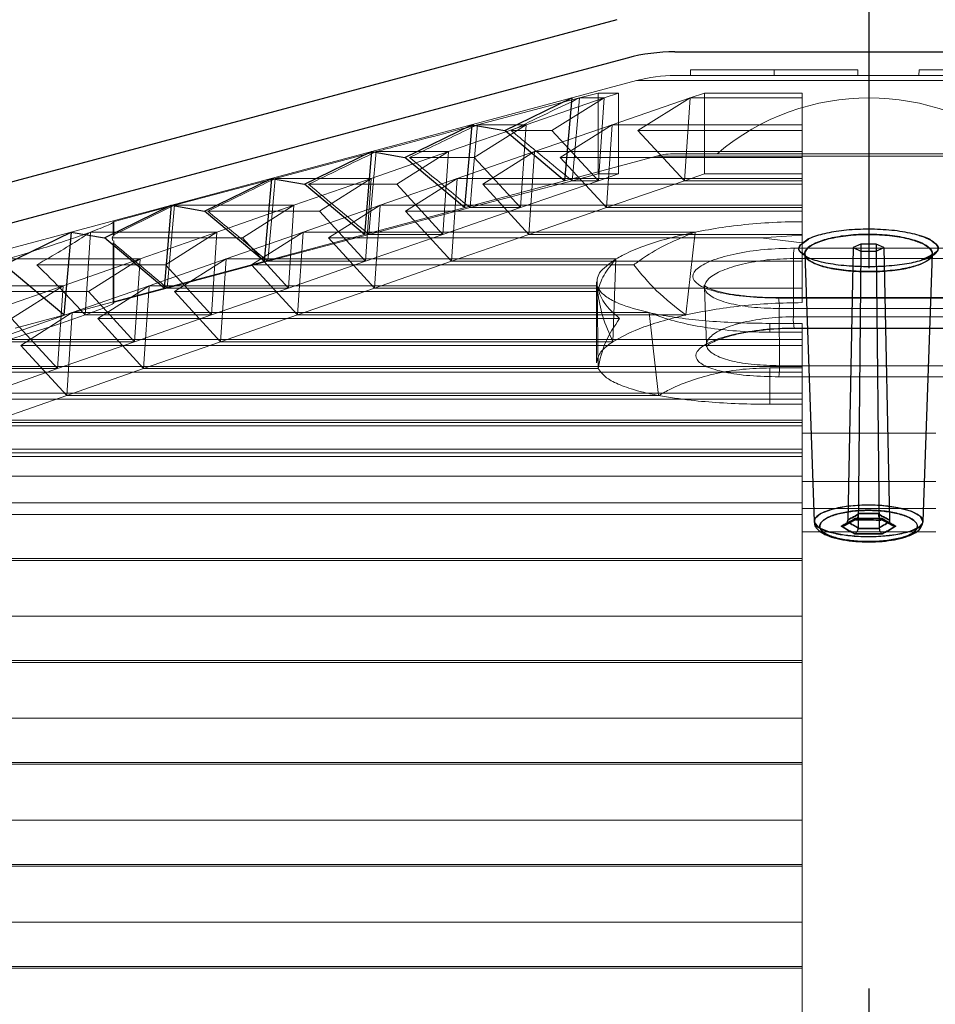
# Model space of a CAD drawing. Extents: x -1314 to -909, y 502 to 772.
# Drawn here: x -1176 to -1173, y 646 to 650 of the extents above; entities that cross this region are included whole.
import ezdxf

# ---------------------------------------------------------------- set-up
doc = ezdxf.new("R2010")
doc.units = 0
doc.header["$LTSCALE"] = 2
doc.header["$MEASUREMENT"] = 0
doc.linetypes.add('CENTERX2', pattern=[20.32, 12.7, -2.54, 2.54, -2.54])
doc.linetypes.add('DASHED', pattern=[0.75, 0.5, -0.25])
for name, color, linetype in [('22 commercial dome', 141, 'CONTINUOUS'), ('SunCurve', 203, 'CONTINUOUS'), ('VELUX-Text2', 5, 'CONTINUOUS')]:
    doc.layers.add(name, color=color, linetype=linetype)

msp = doc.modelspace()

# ---------------------------------------------------------------- linework, layer by layer
at = {"layer": '22 commercial dome', "color": 8, "linetype": 'CENTERX2', "ltscale": 0.5}
msp.add_line((-1173.4508, 608.3451), (-1173.4508, 658.6896), dxfattribs=at)
at = {"layer": '22 commercial dome', "linetype": 'Continuous'}
for p, q in [((-1174.34, 649.862), (-1178.9797, 648.6188)), ((-1174.1362, 649.7488), (-1173.4525, 649.7488)), ((-1173.4525, 649.7488), (-1172.7687, 649.7488)), ((-1174.3038, 649.7267), (-1176.5594, 649.1223)), ((-1173.6926, 649.0683), (-1173.6629, 649.0889)), ((-1173.274, 649.1003), (-1173.2575, 649.0957)), ((-1173.5067, 649.0581), (-1173.5261, 648.097)), ((-1173.4795, 649.0707), (-1173.5067, 649.0581)), ((-1173.5067, 649.0581), (-1173.4797, 649.0455)), ((-1173.4797, 649.0455), (-1173.4895, 648.0704)), ((-1173.4795, 649.0707), (-1173.4797, 649.0455)), ((-1173.4797, 649.0455), (-1173.4252, 649.0455)), ((-1173.4255, 649.0707), (-1173.4795, 649.0707)), ((-1173.4255, 649.0707), (-1173.4252, 649.0455)), ((-1173.3982, 649.0581), (-1173.4255, 649.0707)), ((-1173.4252, 649.0455), (-1173.3982, 649.0581)), ((-1173.4252, 649.0455), (-1173.4154, 648.0704)), ((-1173.3982, 649.0581), (-1173.3789, 648.097)), ((-1173.6798, 649.0335), (-1173.6858, 649.0382)), ((-1173.6776, 649.0361), (-1173.6447, 648.0924)), ((-1173.2603, 648.0924), (-1173.2273, 649.0361)), ((-1173.2273, 649.036), (-1173.2273, 649.0362)), ((-1173.6447, 648.0924), (-1173.6447, 648.0924)), ((-1173.6432, 648.0919), (-1173.6411, 648.0793)), ((-1173.5364, 648.078), (-1173.4939, 648.1021)), ((-1173.5364, 648.078), (-1173.4939, 648.1021)), ((-1173.5267, 648.091), (-1173.5261, 648.097)), ((-1173.4898, 648.0673), (-1173.4895, 648.0704)), ((-1173.4895, 648.0704), (-1173.4898, 648.0673)), ((-1173.4154, 648.0704), (-1173.4151, 648.0673)), ((-1173.4151, 648.0673), (-1173.4154, 648.0704)), ((-1173.4111, 648.1019), (-1173.3685, 648.0779)), ((-1173.4111, 648.1019), (-1173.3685, 648.0779)), ((-1173.3789, 648.097), (-1173.3782, 648.091)), ((-1173.4667, 648.0208), (-1173.4371, 648.0204))]:
    msp.add_line(p, q, dxfattribs=at)
at = {"layer": '22 commercial dome', "linetype": 'Continuous', "flags": 128}
msp.add_lwpolyline([(-1173.2615, 648.0924), (-1173.2686, 648.1093), (-1173.2998, 648.1271), (-1173.3497, 648.1408), (-1173.4103, 648.1484), (-1173.473, 648.1495), (-1173.5318, 648.1446), (-1173.5825, 648.1345), (-1173.6209, 648.12), (-1173.6421, 648.1021), (-1173.6444, 648.0899), (-1173.6291, 648.0715), (-1173.5917, 648.0557), (-1173.5379, 648.0447), (-1173.476, 648.0396), (-1173.4135, 648.0403), (-1173.356, 648.0463), (-1173.3083, 648.0571), (-1173.275, 648.0721), (-1173.2617, 648.0862), (-1173.2617, 648.0862)], dxfattribs=at)
at = {"layer": '22 commercial dome', "linetype": 'Continuous'}
msp.add_arc((-1174.1362, 649.1014), 0.6474, 90, 105, dxfattribs=at)
for points, knots in [([(-1173.2277, 649.0802), (-1173.2289, 649.0814), (-1173.2371, 649.0901), (-1173.279, 649.1039), (-1173.348, 649.1179), (-1173.43, 649.1241), (-1173.5116, 649.1222), (-1173.5864, 649.1132), (-1173.637, 649.0999), (-1173.6676, 649.0885), (-1173.674, 649.0824), (-1173.6761, 649.0803)], [0, 0, 0, 0, 0.02463, 0.175328, 0.322409, 0.463969, 0.601021, 0.736864, 0.875178, 0.958895, 1, 1, 1, 1]), ([(-1173.6761, 649.0803), (-1173.6835, 649.075), (-1173.701, 649.0625), (-1173.7019, 649.0471), (-1173.6885, 649.039), (-1173.6863, 649.0377)], [0, 0, 0, 0, 0.378765, 0.899598, 1, 1, 1, 1]), ([(-1173.264, 649.0016), (-1173.2793, 648.9963), (-1173.3097, 648.9856), (-1173.3762, 648.976), (-1173.45, 648.9723), (-1173.5259, 648.9756), (-1173.5947, 648.9857), (-1173.6477, 649.0021), (-1173.6773, 649.023), (-1173.68, 649.046), (-1173.659, 649.0652), (-1173.623, 649.0817), (-1173.5753, 649.0948), (-1173.5069, 649.1039), (-1173.4317, 649.1058), (-1173.3568, 649.0996), (-1173.2916, 649.0857), (-1173.2451, 649.066), (-1173.2242, 649.0434), (-1173.2285, 649.0207), (-1173.2523, 649.0079), (-1173.264, 649.0016)], [0, 0, 0, 0, 0.051989, 0.103174, 0.154293, 0.206352, 0.260089, 0.315602, 0.372174, 0.42861, 0.48506, 0.516411, 0.568115, 0.618777, 0.669822, 0.722574, 0.777502, 0.833924, 0.890493, 0.945989, 1, 1, 1, 1]), ([(-1173.2734, 649.0773), (-1173.2864, 649.0818), (-1173.3152, 649.0917), (-1173.3767, 649.1019), (-1173.4503, 649.106), (-1173.5263, 649.1023), (-1173.5954, 649.0906), (-1173.6483, 649.0723), (-1173.6775, 649.0502), (-1173.6799, 649.0272), (-1173.6589, 649.009), (-1173.6229, 648.9938), (-1173.5749, 648.982), (-1173.506, 648.9741), (-1173.4305, 648.9726), (-1173.356, 648.978), (-1173.2912, 648.9903), (-1173.245, 649.0084), (-1173.2238, 649.0302), (-1173.2298, 649.053), (-1173.2526, 649.0687), (-1173.2704, 649.0761), (-1173.2734, 649.0773)], [0, 0, 0, 0, 0.041512, 0.092345, 0.143111, 0.195245, 0.249537, 0.305631, 0.362296, 0.418372, 0.474417, 0.505357, 0.557135, 0.608182, 0.659491, 0.712023, 0.766347, 0.822306, 0.878952, 0.934936, 0.989181, 1, 1, 1, 1]), ([(-1173.2575, 649.0957), (-1173.2543, 649.0944), (-1173.2348, 649.087), (-1173.2111, 649.0714), (-1173.2018, 649.0523), (-1173.2149, 649.0419), (-1173.2192, 649.0386)], [0, 0, 0, 0, 0.073229, 0.439978, 0.818275, 1, 1, 1, 1]), ([(-1173.2471, 649.0199), (-1173.2471, 649.0199), (-1173.2321, 649.0259), (-1173.2101, 649.0392), (-1173.2023, 649.0606), (-1173.2197, 649.074), (-1173.2277, 649.0802)], [0, 0, 0, 0, 0.001307, 0.344749, 0.698399, 1, 1, 1, 1]), ([(-1173.6858, 649.0382), (-1173.6894, 649.0407), (-1173.703, 649.0502), (-1173.697, 649.0606), (-1173.6926, 649.0683)], [0, 0, 0, 0, 0.264719, 1, 1, 1, 1]), ([(-1173.6863, 649.0377), (-1173.6791, 649.0319), (-1173.6632, 649.0192), (-1173.6069, 649.004), (-1173.5325, 648.9939), (-1173.4498, 648.9906), (-1173.3694, 648.9943), (-1173.2969, 649.0039), (-1173.2638, 649.0146), (-1173.2471, 649.0199)], [0, 0, 0, 0, 0.126, 0.279405, 0.428273, 0.57271, 0.71453, 0.856321, 1, 1, 1, 1]), ([(-1173.6748, 649.033), (-1173.6761, 649.0346), (-1173.6779, 649.0369), (-1173.6777, 649.0364), (-1173.6776, 649.0362)], [0, 0, 0, 0, 0.721102, 1, 1, 1, 1]), ([(-1173.6772, 649.0356), (-1173.6775, 649.0358), (-1173.6777, 649.036), (-1173.6776, 649.0362), (-1173.6776, 649.0362)], [0, 0, 0, 0, 0.866274, 1, 1, 1, 1]), ([(-1173.2192, 649.0386), (-1173.2222, 649.0347), (-1173.2292, 649.0254), (-1173.2532, 649.0184), (-1173.267, 649.0144)], [0, 0, 0, 0, 0.424627, 1, 1, 1, 1]), ([(-1173.2276, 649.0356), (-1173.2276, 649.0357), (-1173.2273, 649.036), (-1173.2339, 649.0285), (-1173.2476, 649.0224), (-1173.2545, 649.0193)], [0, 0, 0, 0, 0.224089, 0.604653, 1, 1, 1, 1]), ([(-1173.2984, 648.1266), (-1173.2876, 648.1213), (-1173.2651, 648.1104), (-1173.2566, 648.0912), (-1173.2702, 648.0722), (-1173.3069, 648.0559), (-1173.3608, 648.0444), (-1173.4239, 648.0388), (-1173.4883, 648.0392), (-1173.5477, 648.0451), (-1173.5897, 648.0542), (-1173.6229, 648.0664), (-1173.6444, 648.0814), (-1173.6467, 648.1009), (-1173.6255, 648.1199), (-1173.5828, 648.136), (-1173.525, 648.1467), (-1173.4607, 648.1508), (-1173.398, 648.1484), (-1173.3402, 648.1404), (-1173.3126, 648.1313), (-1173.2984, 648.1266)], [0, 0, 0, 0, 0.052209, 0.108172, 0.165592, 0.222778, 0.278176, 0.331171, 0.382258, 0.432618, 0.483578, 0.512865, 0.569344, 0.625677, 0.683079, 0.74016, 0.7952, 0.847464, 0.897691, 0.947543, 1, 1, 1, 1]), ([(-1173.3143, 648.1085), (-1173.3146, 648.1087), (-1173.3261, 648.1137), (-1173.3532, 648.1223), (-1173.4038, 648.1304), (-1173.4599, 648.1328), (-1173.5176, 648.1287), (-1173.5695, 648.118), (-1173.6077, 648.1019), (-1173.6266, 648.0828), (-1173.6244, 648.0633), (-1173.6051, 648.0483), (-1173.5754, 648.0362), (-1173.5378, 648.027), (-1173.4846, 648.0211), (-1173.4269, 648.0208), (-1173.3703, 648.0263), (-1173.322, 648.0378), (-1173.2892, 648.0542), (-1173.277, 648.0732), (-1173.2845, 648.0923), (-1173.3046, 648.1033), (-1173.3143, 648.1085)], [0, 0, 0, 0, 0.001326, 0.053673, 0.10226, 0.152265, 0.204315, 0.259282, 0.316496, 0.374179, 0.430802, 0.487455, 0.516755, 0.567593, 0.617682, 0.668427, 0.721125, 0.776384, 0.833649, 0.891323, 0.947584, 1, 1, 1, 1]), ([(-1173.2816, 648.0681), (-1173.2847, 648.0633), (-1173.2917, 648.0527), (-1173.3207, 648.0386), (-1173.3642, 648.0275), (-1173.4171, 648.0213), (-1173.4746, 648.0206), (-1173.5314, 648.0258), (-1173.5803, 648.037), (-1173.614, 648.0529), (-1173.6262, 648.0695), (-1173.6235, 648.0862), (-1173.6068, 648.1021), (-1173.5718, 648.117), (-1173.5252, 648.1274), (-1173.4708, 648.1325), (-1173.4129, 648.1313), (-1173.3574, 648.1235), (-1173.3122, 648.1096), (-1173.2843, 648.0915), (-1173.2787, 648.077), (-1173.2812, 648.0694), (-1173.2816, 648.0681)], [0, 0, 0, 0, 0.043715, 0.096536, 0.14745, 0.197537, 0.248196, 0.300743, 0.355836, 0.412651, 0.469434, 0.505595, 0.560515, 0.612761, 0.662957, 0.712598, 0.763541, 0.817183, 0.87356, 0.931271, 0.988408, 1, 1, 1, 1]), ([(-1173.5261, 648.097), (-1173.5209, 648.0999), (-1173.5086, 648.1067), (-1173.4962, 648.1136), (-1173.489, 648.1176), (-1173.4889, 648.1176)], [0, 0, 0, 0, 0.4160601, 0.9960776, 1, 1, 1, 1]), ([(-1173.4889, 648.1176), (-1173.489, 648.1176), (-1173.4962, 648.1136), (-1173.5086, 648.1067), (-1173.5209, 648.0999), (-1173.5261, 648.097)], [0, 0, 0, 0, 0.0039256, 0.583938, 1, 1, 1, 1]), ([(-1173.5003, 648.1023), (-1173.5003, 648.1023), (-1173.4996, 648.1019), (-1173.4976, 648.1012), (-1173.4946, 648.1014), (-1173.4918, 648.1036), (-1173.4898, 648.1072), (-1173.4887, 648.112), (-1173.4889, 648.1158), (-1173.4889, 648.1176)], [0, 0, 0, 0, 0.005247, 0.114868, 0.325409, 0.510372, 0.676645, 0.838235, 1, 1, 1, 1]), ([(-1173.4046, 648.1023), (-1173.4047, 648.1023), (-1173.4054, 648.1019), (-1173.4073, 648.1012), (-1173.4103, 648.1014), (-1173.4132, 648.1036), (-1173.4151, 648.1072), (-1173.4162, 648.112), (-1173.4161, 648.1158), (-1173.416, 648.1176)], [0, 0, 0, 0, 0.005247, 0.114868, 0.325409, 0.510372, 0.676645, 0.838235, 1, 1, 1, 1]), ([(-1173.416, 648.1176), (-1173.416, 648.1176), (-1173.4087, 648.1136), (-1173.3963, 648.1067), (-1173.384, 648.0999), (-1173.3789, 648.097)], [0, 0, 0, 0, 0.0039224, 0.5839399, 1, 1, 1, 1]), ([(-1173.3789, 648.097), (-1173.384, 648.0999), (-1173.3963, 648.1067), (-1173.4087, 648.1136), (-1173.416, 648.1176), (-1173.416, 648.1176)], [0, 0, 0, 0, 0.416062, 0.9960744, 1, 1, 1, 1]), ([(-1173.6433, 648.0927), (-1173.6434, 648.0892), (-1173.6439, 648.0785), (-1173.6325, 648.0635), (-1173.6135, 648.0491), (-1173.5841, 648.0368), (-1173.5444, 648.0272), (-1173.4992, 648.0213), (-1173.4676, 648.0206), (-1173.4522, 648.0203)], [0, 0, 0, 0, 0.063846, 0.193408, 0.333078, 0.504362, 0.676862, 0.843344, 1, 1, 1, 1]), ([(-1173.5003, 648.1023), (-1173.5094, 648.0973), (-1173.5255, 648.0883), (-1173.5417, 648.0793), (-1173.5487, 648.0754)], [0, 0, 0, 0, 0.562478, 1, 1, 1, 1]), ([(-1173.5487, 648.0754), (-1173.5417, 648.0793), (-1173.5255, 648.0883), (-1173.5094, 648.0973), (-1173.5003, 648.1023)], [0, 0, 0, 0, 0.437522, 1, 1, 1, 1]), ([(-1173.5267, 648.091), (-1173.5274, 648.0891), (-1173.5286, 648.0852), (-1173.533, 648.0805), (-1173.5389, 648.077), (-1173.5444, 648.0756), (-1173.5478, 648.0754), (-1173.5486, 648.0754), (-1173.5487, 648.0754)], [0, 0, 0, 0, 0.212952, 0.425283, 0.653783, 0.910934, 0.993512, 1, 1, 1, 1]), ([(-1173.5487, 648.0754), (-1173.54, 648.0706), (-1173.5241, 648.0618), (-1173.5081, 648.0529), (-1173.5009, 648.0488)], [0, 0, 0, 0, 0.545006, 1, 1, 1, 1]), ([(-1173.5009, 648.0488), (-1173.5081, 648.0529), (-1173.5241, 648.0618), (-1173.54, 648.0706), (-1173.5487, 648.0754)], [0, 0, 0, 0, 0.454993, 1, 1, 1, 1]), ([(-1173.4895, 648.0704), (-1173.4949, 648.0734), (-1173.5072, 648.0802), (-1173.5196, 648.087), (-1173.5266, 648.0909), (-1173.5267, 648.091)], [0, 0, 0, 0, 0.434496, 0.985948, 1, 1, 1, 1]), ([(-1173.5267, 648.091), (-1173.5266, 648.0909), (-1173.5196, 648.087), (-1173.5072, 648.0802), (-1173.4949, 648.0734), (-1173.4895, 648.0704)], [0, 0, 0, 0, 0.014056, 0.565505, 1, 1, 1, 1]), ([(-1173.4969, 648.0977), (-1173.4913, 648.0979), (-1173.4617, 648.0985), (-1173.432, 648.0977), (-1173.408, 648.097)], [0, 0, 0, 0, 0.189298, 1, 1, 1, 1]), ([(-1173.4522, 648.0203), (-1173.4517, 648.0203), (-1173.4357, 648.0197), (-1173.4036, 648.0219), (-1173.3598, 648.0273), (-1173.3214, 648.0366), (-1173.2906, 648.0496), (-1173.2688, 648.065), (-1173.2632, 648.0808), (-1173.2608, 648.0873)], [0, 0, 0, 0, 0.005683, 0.171221, 0.337273, 0.506808, 0.681219, 0.866636, 1, 1, 1, 1]), ([(-1173.3782, 648.091), (-1173.3784, 648.0909), (-1173.3854, 648.087), (-1173.3978, 648.0802), (-1173.41, 648.0734), (-1173.4154, 648.0704)], [0, 0, 0, 0, 0.014052, 0.565504, 1, 1, 1, 1]), ([(-1173.4154, 648.0704), (-1173.41, 648.0734), (-1173.3978, 648.0802), (-1173.3854, 648.087), (-1173.3784, 648.0909), (-1173.3782, 648.091)], [0, 0, 0, 0, 0.434495, 0.985944, 1, 1, 1, 1]), ([(-1173.3562, 648.0754), (-1173.3633, 648.0793), (-1173.3794, 648.0883), (-1173.3956, 648.0973), (-1173.4046, 648.1023)], [0, 0, 0, 0, 0.437522, 1, 1, 1, 1]), ([(-1173.4046, 648.1023), (-1173.3956, 648.0973), (-1173.3794, 648.0883), (-1173.3633, 648.0793), (-1173.3562, 648.0754)], [0, 0, 0, 0, 0.562478, 1, 1, 1, 1]), ([(-1173.4041, 648.0488), (-1173.3968, 648.0529), (-1173.3809, 648.0618), (-1173.3649, 648.0706), (-1173.3562, 648.0754)], [0, 0, 0, 0, 0.454994, 1, 1, 1, 1]), ([(-1173.3562, 648.0754), (-1173.3649, 648.0706), (-1173.3809, 648.0618), (-1173.3968, 648.0529), (-1173.4041, 648.0488)], [0, 0, 0, 0, 0.545007, 1, 1, 1, 1]), ([(-1173.3562, 648.0754), (-1173.3563, 648.0754), (-1173.3572, 648.0754), (-1173.3606, 648.0756), (-1173.3661, 648.077), (-1173.372, 648.0805), (-1173.3763, 648.0852), (-1173.3776, 648.0891), (-1173.3782, 648.091)], [0, 0, 0, 0, 0.006488, 0.089066, 0.346217, 0.574717, 0.787048, 1, 1, 1, 1]), ([(-1173.2617, 648.0862), (-1173.261, 648.0874), (-1173.2599, 648.0895), (-1173.2611, 648.0916), (-1173.2615, 648.0924)], [0, 0, 0, 0, 0.617801, 1, 1, 1, 1]), ([(-1173.4898, 648.0673), (-1173.4904, 648.0651), (-1173.4914, 648.0609), (-1173.4942, 648.0553), (-1173.4974, 648.0512), (-1173.4997, 648.0494), (-1173.5008, 648.0489), (-1173.5009, 648.0488)], [0, 0, 0, 0, 0.2455356, 0.4900735, 0.7609336, 0.9930186, 1, 1, 1, 1]), ([(-1173.4151, 648.0673), (-1173.4152, 648.0673), (-1173.4276, 648.0673), (-1173.4525, 648.0674), (-1173.4773, 648.0673), (-1173.4898, 648.0673), (-1173.4898, 648.0673)], [0, 0, 0, 0, 0.003594, 0.5, 0.996406, 1, 1, 1, 1]), ([(-1173.4898, 648.0673), (-1173.4898, 648.0673), (-1173.4773, 648.0673), (-1173.4525, 648.0674), (-1173.4276, 648.0673), (-1173.4152, 648.0673), (-1173.4151, 648.0673)], [0, 0, 0, 0, 0.003594, 0.5, 0.996406, 1, 1, 1, 1]), ([(-1173.4151, 648.0673), (-1173.4146, 648.0651), (-1173.4135, 648.0609), (-1173.4107, 648.0553), (-1173.4076, 648.0512), (-1173.4052, 648.0494), (-1173.4041, 648.0489), (-1173.4041, 648.0488)], [0, 0, 0, 0, 0.2455356, 0.4900735, 0.7609336, 0.9930186, 1, 1, 1, 1])]:
    msp.add_open_spline(points, degree=3, knots=knots, dxfattribs=at)
for points in [[(-1173.489, 648.1208), (-1173.4769, 648.1208), (-1173.4525, 648.1209), (-1173.4281, 648.1208), (-1173.4159, 648.1208)], [(-1173.4159, 648.1208), (-1173.4281, 648.1208), (-1173.4525, 648.1209), (-1173.4769, 648.1208), (-1173.489, 648.1208)], [(-1173.4046, 648.1023), (-1173.4206, 648.1024), (-1173.4525, 648.1025), (-1173.4844, 648.1024), (-1173.5003, 648.1023)], [(-1173.5003, 648.1023), (-1173.4844, 648.1024), (-1173.4525, 648.1025), (-1173.4206, 648.1024), (-1173.4046, 648.1023)], [(-1173.5009, 648.0488), (-1173.4847, 648.0489), (-1173.4525, 648.049), (-1173.4202, 648.0489), (-1173.4041, 648.0488)], [(-1173.4041, 648.0488), (-1173.4202, 648.0489), (-1173.4525, 648.049), (-1173.4847, 648.0489), (-1173.5009, 648.0488)]]:
    msp.add_open_spline(points, degree=3, dxfattribs=at)
at = {"layer": 'SunCurve', "lineweight": 0}
for p, q in [((-1174.0801, 649.6847), (-1174.0807, 649.665)), ((-1174.0801, 649.6847), (-1173.7858, 649.6847)), ((-1173.7858, 649.6847), (-1173.7855, 649.665)), ((-1173.7858, 649.6847), (-1173.4905, 649.6847)), ((-1173.4905, 649.6847), (-1173.4902, 649.665)), ((-1173.2743, 649.6847), (-1173.2746, 649.665)), ((-1172.9, 649.6847), (-1173.2743, 649.6847)), ((-1174.2715, 649.647), (-1176.476, 649.0563)), ((-1174.2715, 649.647), (-1172.6301, 649.647)), ((-1174.1346, 649.665), (-1173.4508, 649.665)), ((-1173.4508, 649.665), (-1172.7671, 649.665)), ((-1174.4063, 649.6032), (-1174.472, 649.5861)), ((-1174.3346, 649.6032), (-1174.4063, 649.6032)), ((-1174.4063, 649.6032), (-1174.4063, 649.3179)), ((-1174.3849, 649.5861), (-1174.3346, 649.6032)), ((-1174.3346, 649.6032), (-1174.3346, 649.3179)), ((-1174.0309, 649.6032), (-1174.0812, 649.5861)), ((-1173.687, 649.6032), (-1174.0309, 649.6032)), ((-1174.0309, 649.6032), (-1174.0309, 649.3179)), ((-1173.687, 649.5861), (-1173.687, 649.6032)), ((-1174.472, 649.5861), (-1174.8322, 649.4914)), ((-1174.6608, 649.4914), (-1174.3849, 649.5861)), ((-1174.3849, 649.5861), (-1174.5698, 649.4708)), ((-1174.3849, 649.5861), (-1174.472, 649.5861)), ((-1174.405, 649.2939), (-1174.3849, 649.5861)), ((-1174.0812, 649.5861), (-1174.3572, 649.4914)), ((-1174.2662, 649.4708), (-1174.0812, 649.5861)), ((-1174.0812, 649.5861), (-1174.1013, 649.2939)), ((-1173.687, 649.5861), (-1174.0812, 649.5861)), ((-1173.687, 649.4914), (-1173.687, 649.5861)), ((-1174.9346, 649.3967), (-1174.6608, 649.4914)), ((-1174.6608, 649.4914), (-1174.8441, 649.3761)), ((-1174.6608, 649.4914), (-1174.8322, 649.4914)), ((-1174.5698, 649.4708), (-1174.7134, 649.4708)), ((-1174.6807, 649.1992), (-1174.6608, 649.4914)), ((-1174.3572, 649.4914), (-1174.6309, 649.3967)), ((-1174.5698, 649.4708), (-1174.405, 649.2939)), ((-1174.5405, 649.3761), (-1174.3572, 649.4914)), ((-1174.3572, 649.4914), (-1174.377, 649.1992)), ((-1173.687, 649.4914), (-1174.3572, 649.4914)), ((-1173.687, 649.4708), (-1174.2662, 649.4708)), ((-1174.1013, 649.2939), (-1174.2662, 649.4708)), ((-1173.687, 649.3967), (-1173.687, 649.4914)), ((-1175.1895, 649.3967), (-1175.5455, 649.3021)), ((-1175.2073, 649.3021), (-1174.9346, 649.3967)), ((-1174.9346, 649.3967), (-1175.1895, 649.3967)), ((-1174.9346, 649.3967), (-1175.1171, 649.2815)), ((-1174.9544, 649.1046), (-1174.9346, 649.3967)), ((-1174.6309, 649.3967), (-1174.9036, 649.3021)), ((-1174.8134, 649.2815), (-1174.6309, 649.3967)), ((-1174.6309, 649.3967), (-1174.6507, 649.1046)), ((-1173.687, 649.3967), (-1174.6309, 649.3967)), ((-1173.687, 649.3021), (-1173.687, 649.3967)), ((-1174.2002, 649.3808), (-1176.4628, 648.7745)), ((-1174.8441, 649.3761), (-1175.0715, 649.3761)), ((-1174.8441, 649.3761), (-1174.6807, 649.1992)), ((-1173.687, 649.3761), (-1174.5405, 649.3761)), ((-1174.377, 649.1992), (-1174.5405, 649.3761)), ((-1174.2002, 649.3808), (-1172.7032, 649.3808)), ((-1174.1346, 649.3894), (-1173.4508, 649.3894)), ((-1173.4508, 649.3894), (-1172.7671, 649.3894)), ((-1175.5455, 649.3021), (-1175.9007, 649.2074)), ((-1175.2073, 649.3021), (-1175.5455, 649.3021)), ((-1175.4794, 649.2074), (-1175.2073, 649.3021)), ((-1175.2073, 649.3021), (-1175.3894, 649.1868)), ((-1175.227, 649.0099), (-1175.2073, 649.3021)), ((-1174.9036, 649.3021), (-1175.1757, 649.2074)), ((-1175.0857, 649.1868), (-1174.9036, 649.3021)), ((-1174.9036, 649.3021), (-1174.9233, 649.0099)), ((-1173.687, 649.3021), (-1174.9036, 649.3021)), ((-1174.8581, 649.1992), (-1174.4982, 649.2939)), ((-1174.405, 649.2939), (-1174.6807, 649.1992)), ((-1174.4982, 649.2939), (-1174.4063, 649.3179)), ((-1174.405, 649.2939), (-1174.4982, 649.2939)), ((-1174.4063, 649.3179), (-1174.3346, 649.3179)), ((-1174.3346, 649.3179), (-1174.405, 649.2939)), ((-1174.377, 649.1992), (-1174.1013, 649.2939)), ((-1174.1013, 649.2939), (-1174.0309, 649.3179)), ((-1173.687, 649.2939), (-1174.1013, 649.2939)), ((-1174.0309, 649.3179), (-1173.687, 649.3179)), ((-1173.687, 649.2074), (-1173.687, 649.3021)), ((-1175.1171, 649.2815), (-1175.4278, 649.2815)), ((-1175.1171, 649.2815), (-1174.9544, 649.1046)), ((-1174.6507, 649.1046), (-1174.8134, 649.2815)), ((-1173.687, 649.2815), (-1174.8134, 649.2815)), ((-1175.9007, 649.2074), (-1176.1175, 649.1496)), ((-1175.4794, 649.2074), (-1175.9007, 649.2074)), ((-1175.3894, 649.1868), (-1175.7832, 649.1868)), ((-1175.7511, 649.1128), (-1175.4794, 649.2074)), ((-1175.4794, 649.2074), (-1175.6612, 649.0921)), ((-1175.4991, 648.9153), (-1175.4794, 649.2074)), ((-1175.1757, 649.2074), (-1175.4474, 649.1128)), ((-1175.3894, 649.1868), (-1175.227, 649.0099)), ((-1175.3575, 649.0921), (-1175.1757, 649.2074)), ((-1175.2153, 649.1046), (-1174.8581, 649.1992)), ((-1175.1757, 649.2074), (-1175.1954, 648.9153)), ((-1173.687, 649.2074), (-1175.1757, 649.2074)), ((-1173.687, 649.1868), (-1175.0857, 649.1868)), ((-1174.9233, 649.0099), (-1175.0857, 649.1868)), ((-1174.6807, 649.1992), (-1174.9544, 649.1046)), ((-1174.6807, 649.1992), (-1174.8581, 649.1992)), ((-1174.6507, 649.1046), (-1174.377, 649.1992)), ((-1173.687, 649.1992), (-1174.377, 649.1992)), ((-1173.687, 649.1496), (-1173.687, 649.2074)), ((-1176.1175, 649.1496), (-1176.1175, 649.1021)), ((-1176.1152, 649.0983), (-1176.1152, 649.1496)), ((-1173.687, 649.1496), (-1173.687, 649.1021)), ((-1176.1977, 649.1128), (-1176.2166, 648.8206)), ((-1175.7511, 649.1128), (-1176.1977, 649.1128)), ((-1176.0226, 649.0181), (-1175.7511, 649.1128)), ((-1175.7511, 649.1128), (-1175.9328, 648.9975)), ((-1175.7708, 648.8206), (-1175.7511, 649.1128)), ((-1175.4474, 649.1128), (-1175.7189, 649.0181)), ((-1175.6291, 648.9975), (-1175.4474, 649.1128)), ((-1175.4474, 649.1128), (-1175.4671, 648.8206)), ((-1174.0643, 649.1128), (-1175.4474, 649.1128)), ((-1174.0965, 648.8206), (-1174.0643, 649.1128)), ((-1176.1213, 649.0921), (-1176.119, 649.0983)), ((-1175.6612, 649.0921), (-1176.1213, 649.0921)), ((-1176.119, 649.0815), (-1176.1213, 649.0921)), ((-1176.1152, 648.8633), (-1176.1152, 649.0815)), ((-1175.6612, 649.0921), (-1175.4991, 648.9153)), ((-1175.5712, 649.0099), (-1175.2153, 649.1046)), ((-1175.1954, 648.9153), (-1175.3575, 649.0921)), ((-1173.8324, 649.0921), (-1175.3575, 649.0921)), ((-1174.9544, 649.1046), (-1175.227, 649.0099)), ((-1174.9544, 649.1046), (-1175.2153, 649.1046)), ((-1174.9233, 649.0099), (-1174.6507, 649.1046)), ((-1173.687, 649.1046), (-1174.6507, 649.1046)), ((-1173.687, 649.1021), (-1173.8324, 649.0921)), ((-1173.8324, 649.0921), (-1173.687, 649.075)), ((-1173.687, 649.0751), (-1173.687, 649.102)), ((-1176.1175, 649.075), (-1176.1175, 648.8642)), ((-1173.1872, 649.0563), (-1173.7145, 649.0563)), ((-1173.7145, 649.0563), (-1173.1872, 649.0563)), ((-1173.687, 649.075), (-1173.687, 648.8642)), ((-1176.0226, 649.0181), (-1176.4902, 649.0181)), ((-1176.2939, 648.9234), (-1176.0226, 649.0181)), ((-1176.0226, 649.0181), (-1176.2041, 648.9028)), ((-1176.0422, 648.7259), (-1176.0226, 649.0181)), ((-1175.7189, 649.0181), (-1175.9902, 648.9234)), ((-1175.9264, 648.9153), (-1175.5712, 649.0099)), ((-1175.9005, 648.9028), (-1175.7189, 649.0181)), ((-1175.7189, 649.0181), (-1175.7386, 648.7259)), ((-1174.3436, 649.0181), (-1175.7189, 649.0181)), ((-1175.227, 649.0099), (-1175.5712, 649.0099)), ((-1175.227, 649.0099), (-1175.4991, 648.9153)), ((-1175.1954, 648.9153), (-1174.9233, 649.0099)), ((-1173.687, 649.0099), (-1174.9233, 649.0099)), ((-1174.3545, 648.7259), (-1174.3436, 649.0181)), ((-1173.717, 649.0197), (-1173.7176, 648.8139)), ((-1173.1846, 649.0197), (-1173.717, 649.0197)), ((-1173.717, 649.0197), (-1173.1846, 649.0197)), ((-1175.9328, 648.9975), (-1176.3867, 648.9975)), ((-1175.9328, 648.9975), (-1175.7708, 648.8206)), ((-1175.4671, 648.8206), (-1175.6291, 648.9975)), ((-1174.2807, 648.9975), (-1175.6291, 648.9975)), ((-1176.2939, 648.9234), (-1176.8389, 648.9234)), ((-1176.5651, 648.8288), (-1176.2939, 648.9234)), ((-1176.2939, 648.9234), (-1176.4754, 648.8081)), ((-1176.3135, 648.6313), (-1176.2939, 648.9234)), ((-1175.9902, 648.9234), (-1176.2614, 648.8288)), ((-1176.1717, 648.8081), (-1175.9902, 648.9234)), ((-1176.1175, 648.8642), (-1175.9264, 648.9153)), ((-1175.9902, 648.9234), (-1176.0099, 648.6313)), ((-1174.4096, 648.9234), (-1175.9902, 648.9234)), ((-1175.4991, 648.9153), (-1175.9264, 648.9153)), ((-1175.4991, 648.9153), (-1175.7708, 648.8206)), ((-1175.4671, 648.8206), (-1175.1954, 648.9153)), ((-1173.687, 648.9153), (-1175.1954, 648.9153)), ((-1174.4118, 648.9376), (-1174.4118, 648.652)), ((-1174.4068, 648.6313), (-1174.4096, 648.9234)), ((-1174.0321, 648.9239), (-1174.0318, 648.9188)), ((-1174.0311, 648.919), (-1174.024, 648.7156)), ((-1176.2041, 648.9028), (-1176.7176, 648.9028)), ((-1176.2041, 648.9028), (-1176.0422, 648.7259)), ((-1174.4084, 648.9028), (-1175.9005, 648.9028)), ((-1175.7386, 648.7259), (-1175.9005, 648.9028)), ((-1173.7717, 648.8803), (-1173.1299, 648.8803)), ((-1173.1299, 648.8803), (-1173.7717, 648.8803)), ((-1173.7708, 648.8817), (-1173.7707, 648.8816)), ((-1173.1308, 648.8817), (-1173.7708, 648.8817)), ((-1173.7674, 648.8437), (-1173.1342, 648.8437)), ((-1173.7674, 648.8437), (-1173.7668, 648.6418)), ((-1173.1342, 648.8437), (-1173.7674, 648.8437)), ((-1176.2614, 648.8288), (-1176.5325, 648.7341)), ((-1176.4754, 648.8081), (-1176.3135, 648.6313)), ((-1176.4428, 648.7135), (-1176.2614, 648.8288)), ((-1176.2614, 648.8288), (-1176.281, 648.5366)), ((-1174.2265, 648.8288), (-1176.2614, 648.8288)), ((-1175.7708, 648.8206), (-1176.2166, 648.8206)), ((-1176.0099, 648.6313), (-1176.1717, 648.8081)), ((-1174.3307, 648.8081), (-1176.1717, 648.8081)), ((-1175.7708, 648.8206), (-1176.0422, 648.7259)), ((-1175.7386, 648.7259), (-1175.4671, 648.8206)), ((-1174.0965, 648.8206), (-1175.4671, 648.8206)), ((-1174.193, 648.5366), (-1174.2265, 648.8288)), ((-1173.7176, 648.8139), (-1173.184, 648.8139)), ((-1173.184, 648.8139), (-1173.7176, 648.8139)), ((-1173.687, 648.7909), (-1173.8008, 648.7909)), ((-1173.8008, 648.7909), (-1173.8008, 648.7598)), ((-1173.7142, 648.7732), (-1173.7143, 648.7732)), ((-1173.7142, 648.7732), (-1173.1874, 648.7732)), ((-1173.7133, 648.7745), (-1173.1883, 648.7745)), ((-1173.1883, 648.7745), (-1173.7133, 648.7745)), ((-1173.687, 648.7341), (-1173.687, 648.7909)), ((-1173.687, 648.7341), (-1176.5325, 648.7341)), ((-1173.8008, 648.7598), (-1173.687, 648.7598)), ((-1173.687, 648.6394), (-1173.687, 648.7341)), ((-1176.0422, 648.7259), (-1176.5137, 648.7259)), ((-1173.687, 648.7135), (-1176.4428, 648.7135)), ((-1176.281, 648.5366), (-1176.4428, 648.7135)), ((-1176.0422, 648.7259), (-1176.3135, 648.6313)), ((-1176.0099, 648.6313), (-1175.7386, 648.7259)), ((-1174.3545, 648.7259), (-1175.7386, 648.7259)), ((-1176.3135, 648.6313), (-1176.8662, 648.6313)), ((-1173.687, 648.6394), (-1176.8035, 648.6394)), ((-1176.3135, 648.6313), (-1176.5847, 648.5366)), ((-1176.281, 648.5366), (-1176.0099, 648.6313)), ((-1174.4068, 648.6313), (-1176.0099, 648.6313)), ((-1173.687, 648.6338), (-1173.8008, 648.6338)), ((-1173.8008, 648.6338), (-1173.8008, 648.5056)), ((-1173.1348, 648.6418), (-1173.7668, 648.6418)), ((-1173.7668, 648.6418), (-1173.1348, 648.6418)), ((-1173.687, 648.5448), (-1173.687, 648.6394)), ((-1173.687, 648.6188), (-1176.7139, 648.6188)), ((-1173.1323, 648.6024), (-1173.7693, 648.6024)), ((-1173.7693, 648.6024), (-1173.1323, 648.6024)), ((-1173.687, 648.5448), (-1177.0745, 648.5448)), ((-1173.687, 648.5242), (-1176.9848, 648.5242)), ((-1176.5521, 648.4419), (-1176.281, 648.5366)), ((-1174.193, 648.5366), (-1176.281, 648.5366)), ((-1173.687, 648.4501), (-1173.687, 648.5448)), ((-1173.8008, 648.5056), (-1173.687, 648.5056)), ((-1173.687, 648.4501), (-1177.3454, 648.4501)), ((-1173.687, 648.4295), (-1177.2558, 648.4295)), ((-1173.687, 648.4419), (-1176.5521, 648.4419)), ((-1173.687, 648.4038), (-1173.687, 648.4501)), ((-1173.2146, 648.4038), (-1173.687, 648.4038)), ((-1173.2146, 648.4038), (-1173.687, 648.4038)), ((-1173.687, 648.3211), (-1177.572, 648.3211)), ((-1173.687, 648.3348), (-1177.5267, 648.3348)), ((-1173.687, 648.3473), (-1176.8232, 648.3473)), ((-1173.687, 648.2526), (-1177.0941, 648.2526)), ((-1173.687, 648.1175), (-1173.687, 648.2328)), ((-1173.2146, 648.2328), (-1173.687, 648.2328)), ((-1173.2146, 648.2328), (-1173.687, 648.2328)), ((-1173.687, 648.158), (-1177.365, 648.158)), ((-1173.687, 648.1175), (-1177.758, 648.1175)), ((-1173.2146, 648.1376), (-1173.687, 648.1376)), ((-1173.2146, 648.1376), (-1173.687, 648.1376)), ((-1173.687, 647.7579), (-1173.687, 648.1175)), ((-1173.2146, 648.0556), (-1173.687, 648.0556)), ((-1173.2146, 648.0556), (-1173.687, 648.0556)), ((-1173.687, 647.9615), (-1177.8033, 647.9615)), ((-1173.687, 647.9551), (-1177.5867, 647.9551)), ((-1173.687, 647.7579), (-1177.9893, 647.7579)), ((-1173.687, 647.3983), (-1173.687, 647.7579)), ((-1173.687, 647.6019), (-1178.0346, 647.6019)), ((-1173.687, 647.5955), (-1177.818, 647.5955)), ((-1173.687, 647.3983), (-1178.2207, 647.3983)), ((-1173.687, 647.0387), (-1173.687, 647.3983)), ((-1173.687, 647.2423), (-1178.2659, 647.2423)), ((-1173.687, 647.2359), (-1178.0493, 647.2359)), ((-1173.687, 647.0387), (-1178.4519, 647.0387)), ((-1173.687, 646.6791), (-1173.687, 647.0387)), ((-1173.687, 646.8827), (-1178.4972, 646.8827)), ((-1173.687, 646.8763), (-1178.2806, 646.8763)), ((-1173.687, 646.6791), (-1178.6832, 646.6791)), ((-1173.687, 646.3195), (-1173.687, 646.6791)), ((-1173.687, 646.5231), (-1178.7285, 646.5231)), ((-1173.687, 646.5167), (-1178.5119, 646.5167))]:
    msp.add_line(p, q, dxfattribs=at)
at = {"layer": 'SunCurve'}
for p, q in [((-1174.7353, 649.4708), (-1174.4989, 649.5861)), ((-1174.4989, 649.5861), (-1174.5245, 649.2939)), ((-1175.0886, 649.3761), (-1174.8522, 649.4914)), ((-1174.8522, 649.4914), (-1174.8778, 649.1992)), ((-1174.8522, 649.4914), (-1174.7353, 649.4708)), ((-1174.5245, 649.2939), (-1174.7353, 649.4708)), ((-1175.4419, 649.2815), (-1175.2055, 649.3967)), ((-1175.2055, 649.3967), (-1175.2311, 649.1046)), ((-1175.2055, 649.3967), (-1175.0886, 649.3761)), ((-1174.8778, 649.1992), (-1175.0886, 649.3761)), ((-1175.7952, 649.1868), (-1175.5588, 649.3021)), ((-1175.5588, 649.3021), (-1175.5844, 649.0099)), ((-1175.5588, 649.3021), (-1175.4419, 649.2815)), ((-1175.2311, 649.1046), (-1175.4419, 649.2815)), ((-1176.1484, 649.0921), (-1175.9121, 649.2074)), ((-1175.9121, 649.2074), (-1175.9376, 648.9153)), ((-1175.9121, 649.2074), (-1175.7952, 649.1868)), ((-1175.5844, 649.0099), (-1175.7952, 649.1868)), ((-1176.5017, 648.9975), (-1176.2654, 649.1128)), ((-1176.2654, 649.1128), (-1176.2909, 648.8206)), ((-1176.2654, 649.1128), (-1176.1484, 649.0921)), ((-1175.9376, 648.9153), (-1176.1484, 649.0921)), ((-1176.2909, 648.8206), (-1176.5017, 648.9975))]:
    msp.add_line(p, q, dxfattribs=at)
at = {"layer": 'SunCurve', "lineweight": 0, "flags": 128}
for points in [[(-1174.472, 649.5861), (-1174.4949, 649.3304), (-1174.4982, 649.2939)], [(-1174.8322, 649.4914), (-1174.8514, 649.2744), (-1174.8581, 649.1992)], [(-1175.1895, 649.3967), (-1175.2019, 649.2565), (-1175.2153, 649.1046)], [(-1175.5455, 649.3021), (-1175.5575, 649.1659), (-1175.5712, 649.0099)], [(-1176.1175, 649.1021), (-1175.9324, 649.192), (-1175.9007, 649.2074)], [(-1175.9007, 649.2074), (-1175.9123, 649.0752), (-1175.9264, 648.9153)], [(-1173.7717, 648.8803), (-1173.771, 648.8816), (-1173.7708, 648.8817)], [(-1173.7717, 648.8803), (-1173.771, 648.8816), (-1173.7708, 648.8817)], [(-1173.7133, 648.7745), (-1173.7141, 648.7732), (-1173.7142, 648.7732)], [(-1173.7133, 648.7745), (-1173.7141, 648.7732), (-1173.7142, 648.7732)]]:
    msp.add_lwpolyline(points, dxfattribs=at)
at = {"layer": 'SunCurve', "lineweight": 0}
for centre, radius, start, end in [((-1174.1346, 649.1357), 0.5293, 90, 105), ((-1173.4508, 648.7595), 0.8268, 49.6324, 130.3676), ((-1174.1346, 649.1357), 0.2537, 90, 105), ((-1173.5345, 649.0254), 0.1827, 170.2616, 181.8065), ((-1173.8963, 648.8515), 0.1292, 356.538, 13.5127), ((-1173.5772, 648.805), 0.1408, 176.3551, 193.0487), ((-1173.962, 648.6346), 0.1953, 350.5079, 2.1122)]:
    msp.add_arc(centre, radius, start, end, dxfattribs=at)
for points, knots in [([(-1174.7134, 649.4708), (-1174.7007, 649.4769), (-1174.6203, 649.5154), (-1174.5398, 649.5538), (-1174.472, 649.5861)], [0, 0, 0, 0, 0.157876, 1, 1, 1, 1]), ([(-1174.8322, 649.4914), (-1174.9238, 649.4672), (-1175.0429, 649.4357), (-1175.162, 649.404), (-1175.1895, 649.3967)], [0, 0, 0, 0, 0.768908, 1, 1, 1, 1]), ([(-1175.0715, 649.3761), (-1175.0477, 649.3876), (-1174.968, 649.426), (-1174.8882, 649.4644), (-1174.8322, 649.4914)], [0, 0, 0, 0, 0.297572, 1, 1, 1, 1]), ([(-1174.4982, 649.2939), (-1174.5281, 649.3184), (-1174.5999, 649.3773), (-1174.6716, 649.4363), (-1174.7134, 649.4708)], [0, 0, 0, 0, 0.4161905, 1, 1, 1, 1]), ([(-1175.4278, 649.2815), (-1175.3913, 649.2991), (-1175.3119, 649.3376), (-1175.2325, 649.376), (-1175.1895, 649.3967)], [0, 0, 0, 0, 0.459326, 1, 1, 1, 1]), ([(-1174.8581, 649.1992), (-1174.9029, 649.2363), (-1174.9741, 649.2953), (-1175.0451, 649.3543), (-1175.0715, 649.3761)], [0, 0, 0, 0, 0.6297638, 1, 1, 1, 1]), ([(-1175.7832, 649.1868), (-1175.7343, 649.2105), (-1175.655, 649.249), (-1175.5758, 649.2874), (-1175.5455, 649.3021)], [0, 0, 0, 0, 0.617894, 1, 1, 1, 1]), ([(-1175.2153, 649.1046), (-1175.2506, 649.1339), (-1175.3214, 649.1928), (-1175.3922, 649.2518), (-1175.4278, 649.2815)], [0, 0, 0, 0, 0.497398, 1, 1, 1, 1]), ([(-1175.5712, 649.0099), (-1175.5972, 649.0316), (-1175.6679, 649.0906), (-1175.7386, 649.1495), (-1175.7832, 649.1868)], [0, 0, 0, 0, 0.3679588, 1, 1, 1, 1]), ([(-1176.1174, 649.148), (-1176.117, 649.1476), (-1176.1157, 649.1465), (-1176.1351, 649.1367), (-1176.1739, 649.1219), (-1176.1977, 649.1128)], [0, 0, 0, 0, 0.153468, 0.480893, 1, 1, 1, 1]), ([(-1174.0643, 649.1128), (-1174.0329, 649.1186), (-1173.9683, 649.1305), (-1173.8606, 649.1427), (-1173.7651, 649.1488), (-1173.7068, 649.1494), (-1173.687, 649.1496)], [0, 0, 0, 0, 0.2702, 0.555056, 0.848942, 1, 1, 1, 1]), ([(-1176.1977, 649.1128), (-1176.2046, 649.1102), (-1176.2294, 649.1012), (-1176.2821, 649.083), (-1176.3706, 649.054), (-1176.4463, 649.0313), (-1176.4902, 649.0181)], [0, 0, 0, 0, 0.099828, 0.361014, 0.629142, 1, 1, 1, 1]), ([(-1176.3867, 648.9975), (-1176.3575, 649.0143), (-1176.2984, 649.0484), (-1176.2374, 649.0865), (-1176.2074, 649.1063), (-1176.1977, 649.1128)], [0, 0, 0, 0, 0.396891, 0.804657, 1, 1, 1, 1]), ([(-1174.3436, 649.0181), (-1174.3364, 649.0222), (-1174.3116, 649.0364), (-1174.2569, 649.0602), (-1174.1716, 649.0888), (-1174.1009, 649.1046), (-1174.0643, 649.1128)], [0, 0, 0, 0, 0.115478, 0.3978802, 0.688743, 1, 1, 1, 1]), ([(-1174.0643, 649.1128), (-1174.0975, 649.0993), (-1174.1648, 649.0721), (-1174.2341, 649.0316), (-1174.2693, 649.0058), (-1174.2807, 648.9975)], [0, 0, 0, 0, 0.396287, 0.804652, 1, 1, 1, 1]), ([(-1175.9264, 648.9153), (-1175.938, 648.925), (-1176.0018, 648.9782), (-1176.0655, 649.0315), (-1176.1175, 649.075)], [0, 0, 0, 0, 0.182786, 1, 1, 1, 1]), ([(-1173.7145, 649.0563), (-1173.7505, 649.0553), (-1173.8226, 649.0533), (-1173.9228, 649.0376), (-1174.0045, 649.015), (-1174.0593, 648.9867), (-1174.079, 648.9561), (-1174.059, 648.927), (-1174.0008, 648.9029), (-1173.9128, 648.8867), (-1173.8306, 648.8808), (-1173.7829, 648.8804), (-1173.7717, 648.8803)], [0, 0, 0, 0, 0.1024207, 0.2046843, 0.3088683, 0.4170207, 0.5286055, 0.6415539, 0.7533366, 0.862197, 0.9677948, 1, 1, 1, 1]), ([(-1173.7717, 648.8803), (-1173.7829, 648.8804), (-1173.8306, 648.8808), (-1173.9128, 648.8867), (-1174.0008, 648.9029), (-1174.059, 648.927), (-1174.079, 648.9561), (-1174.0593, 648.9867), (-1174.0045, 649.015), (-1173.9228, 649.0376), (-1173.8226, 649.0533), (-1173.7505, 649.0553), (-1173.7145, 649.0563)], [0, 0, 0, 0, 0.032205, 0.137803, 0.246663, 0.358446, 0.471394, 0.582979, 0.691132, 0.795316, 0.897579, 1, 1, 1, 1]), ([(-1174.4096, 648.9234), (-1174.4104, 648.9384), (-1174.4122, 648.9694), (-1174.3669, 649.0015), (-1174.3436, 649.0181)], [0, 0, 0, 0, 0.484682, 1, 1, 1, 1]), ([(-1174.3436, 649.0181), (-1174.3593, 648.9991), (-1174.391, 648.9606), (-1174.4026, 648.9223), (-1174.4084, 648.9028)], [0, 0, 0, 0, 0.493595, 1, 1, 1, 1]), ([(-1173.717, 649.0197), (-1173.7487, 649.0186), (-1173.8121, 649.0166), (-1173.9002, 649.0009), (-1173.9718, 648.9783), (-1174.0198, 648.95), (-1174.037, 648.9195), (-1174.0194, 648.8904), (-1173.9684, 648.8663), (-1173.8912, 648.85), (-1173.8191, 648.8441), (-1173.7772, 648.8437), (-1173.7674, 648.8437)], [0, 0, 0, 0, 0.101895, 0.203942, 0.308343, 0.417075, 0.529358, 0.642809, 0.754667, 0.863138, 0.968035, 1, 1, 1, 1]), ([(-1173.7674, 648.8437), (-1173.7772, 648.8437), (-1173.8191, 648.8441), (-1173.8912, 648.85), (-1173.9684, 648.8663), (-1174.0194, 648.8904), (-1174.037, 648.9195), (-1174.0198, 648.95), (-1173.9718, 648.9783), (-1173.9002, 649.0009), (-1173.8121, 649.0166), (-1173.7487, 649.0186), (-1173.717, 649.0197)], [0, 0, 0, 0, 0.0319653, 0.1368624, 0.2453329, 0.3571904, 0.4706417, 0.5829253, 0.6916566, 0.7960575, 0.8981051, 1, 1, 1, 1]), ([(-1176.2166, 648.8206), (-1176.2411, 648.8476), (-1176.291, 648.9026), (-1176.3545, 648.9655), (-1176.3867, 648.9975)], [0, 0, 0, 0, 0.492607, 1, 1, 1, 1]), ([(-1174.2807, 648.9975), (-1174.2554, 648.9664), (-1174.2042, 648.9034), (-1174.1327, 648.8484), (-1174.0965, 648.8206)], [0, 0, 0, 0, 0.493335, 1, 1, 1, 1]), ([(-1174.2265, 648.8288), (-1174.2646, 648.8388), (-1174.3264, 648.855), (-1174.3787, 648.8837), (-1174.4019, 648.9053), (-1174.4077, 648.919), (-1174.4096, 648.9234)], [0, 0, 0, 0, 0.390459, 0.632863, 0.881947, 1, 1, 1, 1]), ([(-1174.4096, 648.9234), (-1174.4037, 648.9032), (-1174.3916, 648.8619), (-1174.3513, 648.8263), (-1174.3307, 648.8081)], [0, 0, 0, 0, 0.490455, 1, 1, 1, 1]), ([(-1173.7707, 648.8819), (-1173.787, 648.882), (-1173.8235, 648.8822), (-1173.8771, 648.8859), (-1173.929, 648.8921), (-1173.9729, 648.9006), (-1174.0052, 648.9104), (-1174.0253, 648.9193), (-1174.0331, 648.9262), (-1174.0325, 648.9251), (-1174.0323, 648.9248)], [0, 0, 0, 0, 0.119412, 0.267067, 0.415297, 0.562255, 0.706693, 0.831504, 0.949764, 1, 1, 1, 1]), ([(-1174.4084, 648.9028), (-1174.4035, 648.8736), (-1174.3936, 648.8148), (-1174.3676, 648.7557), (-1174.3545, 648.7259)], [0, 0, 0, 0, 0.496294, 1, 1, 1, 1]), ([(-1176.2166, 648.8206), (-1176.1938, 648.829), (-1176.1534, 648.8439), (-1176.1234, 648.8572), (-1176.1138, 648.8627), (-1176.1154, 648.8633), (-1176.1154, 648.8633)], [0, 0, 0, 0, 0.383649, 0.681938, 0.989684, 1, 1, 1, 1]), ([(-1173.687, 648.8642), (-1173.7228, 648.8636), (-1173.7955, 648.8624), (-1173.9019, 648.8532), (-1174.0044, 648.8396), (-1174.0655, 648.827), (-1174.0965, 648.8206)], [0, 0, 0, 0, 0.248815, 0.505028, 0.749261, 1, 1, 1, 1]), ([(-1176.5137, 648.7259), (-1176.4918, 648.7324), (-1176.4353, 648.7489), (-1176.3516, 648.7749), (-1176.2735, 648.8005), (-1176.2337, 648.8145), (-1176.2166, 648.8206)], [0, 0, 0, 0, 0.1837487, 0.4738051, 0.7725512, 1, 1, 1, 1]), ([(-1174.3307, 648.8081), (-1174.3491, 648.7806), (-1174.3863, 648.7249), (-1174.3999, 648.6627), (-1174.4068, 648.6313)], [0, 0, 0, 0, 0.49324, 1, 1, 1, 1]), ([(-1174.0965, 648.8206), (-1174.0977, 648.8203), (-1174.1293, 648.8132), (-1174.1886, 648.7977), (-1174.2814, 648.7667), (-1174.3266, 648.7415), (-1174.3545, 648.7259)], [0, 0, 0, 0, 0.009982, 0.278437, 0.554028, 1, 1, 1, 1]), ([(-1173.8008, 648.7909), (-1173.8369, 648.7913), (-1173.9102, 648.7921), (-1174.0145, 648.7983), (-1174.112, 648.8083), (-1174.1812, 648.8192), (-1174.2169, 648.8267), (-1174.2265, 648.8288)], [0, 0, 0, 0, 0.225254, 0.45709, 0.682418, 0.914168, 1, 1, 1, 1]), ([(-1174.2265, 648.8288), (-1174.2013, 648.8196), (-1174.1501, 648.801), (-1174.0588, 648.7807), (-1173.9582, 648.7664), (-1173.8708, 648.7605), (-1173.8173, 648.76), (-1173.8008, 648.7598)], [0, 0, 0, 0, 0.2211907, 0.4485133, 0.6698259, 0.8980112, 1, 1, 1, 1]), ([(-1173.7668, 648.6418), (-1173.7974, 648.6426), (-1173.8585, 648.6443), (-1173.9368, 648.6573), (-1173.9947, 648.6769), (-1174.0256, 648.7024), (-1174.0251, 648.7316), (-1173.9914, 648.7614), (-1173.9273, 648.7878), (-1173.8416, 648.8065), (-1173.7674, 648.8134), (-1173.7267, 648.8139), (-1173.7176, 648.8139)], [0, 0, 0, 0, 0.102473, 0.205099, 0.309353, 0.416847, 0.527788, 0.64104, 0.754176, 0.864341, 0.969917, 1, 1, 1, 1]), ([(-1173.7176, 648.8139), (-1173.7267, 648.8139), (-1173.7674, 648.8134), (-1173.8416, 648.8065), (-1173.9273, 648.7878), (-1173.9914, 648.7614), (-1174.0251, 648.7316), (-1174.0256, 648.7024), (-1173.9947, 648.6769), (-1173.9368, 648.6573), (-1173.8585, 648.6443), (-1173.7974, 648.6426), (-1173.7668, 648.6418)], [0, 0, 0, 0, 0.030083, 0.135659, 0.245823, 0.35896, 0.472212, 0.583152, 0.690647, 0.794901, 0.897527, 1, 1, 1, 1]), ([(-1173.7693, 648.6024), (-1173.8041, 648.6032), (-1173.8737, 648.6048), (-1173.9627, 648.6178), (-1174.0284, 648.6374), (-1174.0635, 648.663), (-1174.0627, 648.6922), (-1174.0241, 648.722), (-1173.9512, 648.7484), (-1173.8538, 648.7672), (-1173.7697, 648.774), (-1173.7236, 648.7745), (-1173.7133, 648.7745)], [0, 0, 0, 0, 0.102974, 0.2059533, 0.3103232, 0.4176779, 0.5282849, 0.641149, 0.7540157, 0.8641368, 0.9698602, 1, 1, 1, 1]), ([(-1173.7133, 648.7745), (-1173.7236, 648.7745), (-1173.7697, 648.774), (-1173.8538, 648.7672), (-1173.9512, 648.7484), (-1174.0241, 648.722), (-1174.0627, 648.6922), (-1174.0635, 648.663), (-1174.0284, 648.6374), (-1173.9627, 648.6178), (-1173.8737, 648.6048), (-1173.8041, 648.6032), (-1173.7693, 648.6024)], [0, 0, 0, 0, 0.03014, 0.135863, 0.245984, 0.358851, 0.471715, 0.582322, 0.689677, 0.794047, 0.897026, 1, 1, 1, 1]), ([(-1174.0248, 648.7096), (-1174.0249, 648.7093), (-1174.0255, 648.7083), (-1174.018, 648.7161), (-1173.9996, 648.7262), (-1173.9697, 648.7384), (-1173.9293, 648.7501), (-1173.8798, 648.7603), (-1173.824, 648.7679), (-1173.7677, 648.7725), (-1173.731, 648.7728), (-1173.7143, 648.773)], [0, 0, 0, 0, 0.039498, 0.144666, 0.253882, 0.375371, 0.501084, 0.631455, 0.761965, 0.891937, 1, 1, 1, 1]), ([(-1174.3545, 648.7259), (-1174.3607, 648.7216), (-1174.3815, 648.7072), (-1174.4059, 648.6821), (-1174.4097, 648.6621), (-1174.4116, 648.652)], [0, 0, 0, 0, 0.173873, 0.584497, 1, 1, 1, 1]), ([(-1174.4068, 648.6313), (-1174.3971, 648.6188), (-1174.3804, 648.5972), (-1174.3236, 648.5704), (-1174.2627, 648.5509), (-1174.2137, 648.5409), (-1174.193, 648.5366)], [0, 0, 0, 0, 0.328014, 0.5697, 0.818764, 1, 1, 1, 1]), ([(-1173.8008, 648.6338), (-1173.8326, 648.6328), (-1173.8973, 648.6309), (-1173.9893, 648.6157), (-1174.0752, 648.592), (-1174.1425, 648.5647), (-1174.1792, 648.5443), (-1174.193, 648.5366)], [0, 0, 0, 0, 0.2138788, 0.4345176, 0.6483833, 0.8678253, 1, 1, 1, 1]), ([(-1174.193, 648.5366), (-1174.1558, 648.5305), (-1174.09, 648.5198), (-1173.9778, 648.5104), (-1173.8836, 648.5061), (-1173.8233, 648.5057), (-1173.8008, 648.5056)], [0, 0, 0, 0, 0.328797, 0.582986, 0.844813, 1, 1, 1, 1]), ([(-1173.687, 648.2328), (-1173.687, 648.2623), (-1173.687, 648.3186), (-1173.687, 648.374), (-1173.687, 648.3946), (-1173.687, 648.4038)], [0, 0, 0, 0, 0.379857, 0.723763, 1, 1, 1, 1])]:
    msp.add_open_spline(points, degree=3, knots=knots, dxfattribs=at)
at = {"layer": 'VELUX-Text2', "linetype": 'DASHED', "ltscale": 4}
msp.add_circle((-1173.4508, 626.7323), 25.1723, dxfattribs=at)

doc.saveas('drawing.dxf')
